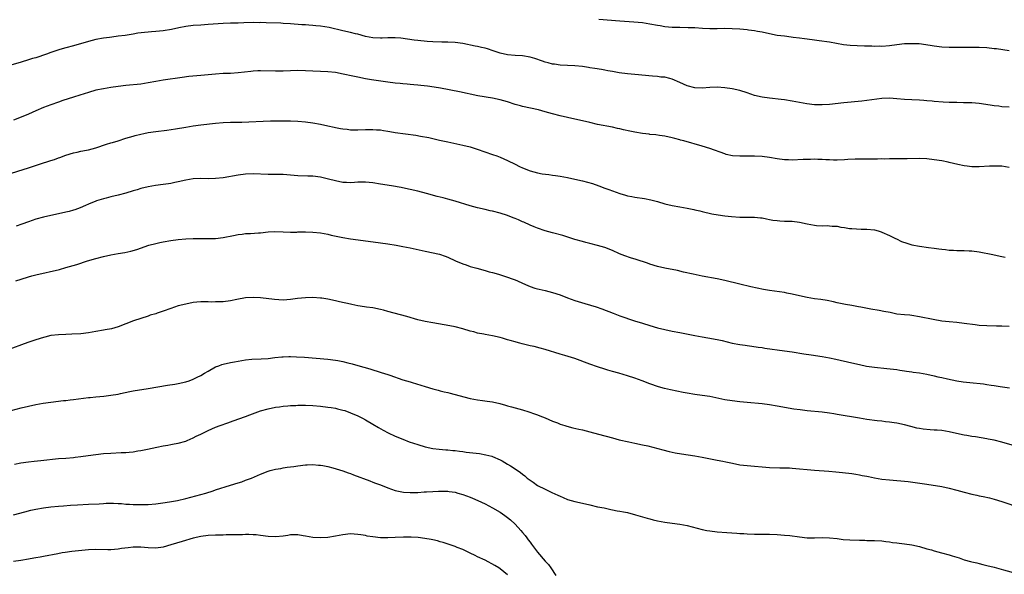
# Model space of a CAD drawing. Units: inches. Extents: x 2634000 to 2635396, y 1446000 to 1449000.
# Drawn here: x 2634773 to 2635036, y 1448479 to 1448627 of the extents above; entities that cross this region are included whole.
import ezdxf

# ---------------------------------------------------------------- set-up
doc = ezdxf.new("R2010")
doc.units = ezdxf.units.IN
doc.header["$MEASUREMENT"] = 0
doc.layers.add('LD26341446_10ft', color=61, linetype='Continuous')

msp = doc.modelspace()

# ---------------------------------------------------------------- linework, layer by layer
at = {"layer": 'LD26341446_10ft'}
for points, elevation in [([(2635037, 1448604.01), (2635035, 1448604.16), (2635034.26, 1448604.26), (2635033, 1448604.39), (2635032.49, 1448604.49), (2635030.74, 1448604.74), (2635029, 1448604.97), (2635027, 1448605.15), (2635024.77, 1448605.23), (2635023, 1448605.24), (2635021, 1448605.31), (2635019.4, 1448605.4), (2635017, 1448605.59), (2635016.38, 1448605.62), (2635015, 1448605.75), (2635014.23, 1448605.77), (2635013, 1448605.87), (2635011, 1448605.95), (2635009, 1448606.08), (2635007, 1448606.28), (2635005, 1448606.41), (2635003, 1448606.32), (2634999, 1448605.79), (2634997.64, 1448605.64), (2634992.84, 1448605.16), (2634989, 1448604.74), (2634987, 1448604.63), (2634985, 1448604.7), (2634982.93, 1448604.93), (2634981, 1448605.26), (2634979, 1448605.67), (2634977, 1448606.01), (2634976.12, 1448606.12), (2634973, 1448606.42), (2634971, 1448606.69), (2634969, 1448607.18), (2634967, 1448607.85), (2634965, 1448608.47), (2634963, 1448608.93), (2634961, 1448609.23), (2634959, 1448609.35), (2634957, 1448609.26), (2634955, 1448609.11), (2634953, 1448609.21), (2634951, 1448609.74), (2634949, 1448610.63), (2634947, 1448611.55), (2634946.34, 1448611.66), (2634945, 1448612.03), (2634943.93, 1448612.07), (2634943, 1448612.19), (2634941.73, 1448612.27), (2634937, 1448612.75), (2634935, 1448612.94), (2634932.77, 1448613.23), (2634931, 1448613.54), (2634929.78, 1448613.78), (2634929, 1448613.88), (2634928.05, 1448614.05), (2634926.32, 1448614.32), (2634925, 1448614.55), (2634924.6, 1448614.6), (2634923, 1448614.86), (2634921, 1448615.06), (2634917, 1448615.26), (2634915.5, 1448615.5), (2634915, 1448615.54), (2634913.87, 1448615.87), (2634913, 1448616.06), (2634912.31, 1448616.31), (2634910.23, 1448617), (2634909, 1448617.38), (2634907, 1448617.75), (2634905, 1448617.85), (2634903, 1448617.99), (2634901, 1448618.44), (2634899.12, 1448619.12), (2634897.62, 1448619.62), (2634897, 1448619.8), (2634896.01, 1448620.01), (2634895, 1448620.24), (2634894.35, 1448620.35), (2634891, 1448621.06), (2634889, 1448621.31), (2634887, 1448621.38), (2634885.39, 1448621.39), (2634883, 1448621.46), (2634881.53, 1448621.53), (2634879, 1448621.81), (2634878.06, 1448621.94), (2634876.23, 1448622.23), (2634874.43, 1448622.43), (2634873, 1448622.51), (2634871.49, 1448622.51), (2634871, 1448622.53), (2634869.52, 1448622.48), (2634869, 1448622.48), (2634867, 1448622.56), (2634865, 1448622.92), (2634863, 1448623.51), (2634862.35, 1448623.65), (2634861, 1448623.99), (2634859, 1448624.4), (2634855.3, 1448625.3), (2634853, 1448625.67), (2634851.78, 1448625.78), (2634851, 1448625.87), (2634849.93, 1448625.93), (2634849, 1448626.02), (2634848.06, 1448626.06), (2634845, 1448626.29), (2634843, 1448626.42), (2634842.44, 1448626.44), (2634838.53, 1448626.53), (2634837, 1448626.6), (2634836.59, 1448626.59), (2634835, 1448626.61), (2634832.52, 1448626.52), (2634831, 1448626.48), (2634829, 1448626.46), (2634827, 1448626.38), (2634823, 1448626.09), (2634821, 1448625.97), (2634819, 1448625.82), (2634817, 1448625.54), (2634815.19, 1448625.19), (2634813.22, 1448624.78), (2634811, 1448624.43), (2634809, 1448624.21), (2634807.85, 1448624.15), (2634807, 1448624.06), (2634806.01, 1448623.99), (2634804.24, 1448623.76), (2634803, 1448623.54), (2634800.79, 1448623.21), (2634799, 1448622.99), (2634797.26, 1448622.74), (2634796.67, 1448622.67), (2634795, 1448622.42), (2634793, 1448622.09), (2634791, 1448621.59), (2634787, 1448620.44), (2634785, 1448619.88), (2634783.41, 1448619.41), (2634781, 1448618.6), (2634779.84, 1448618.16), (2634777, 1448617.25), (2634776.07, 1448617), (2634775, 1448616.66), (2634773, 1448616.05), (2634769, 1448614.9)], 11130), ([(2635037, 1448619.05), (2635035.33, 1448619.33), (2635033.58, 1448619.58), (2635033, 1448619.65), (2635031, 1448619.84), (2635029, 1448619.95), (2635027.95, 1448619.95), (2635027, 1448619.97), (2635023.93, 1448619.93), (2635021.94, 1448619.94), (2635021, 1448619.97), (2635019, 1448620.07), (2635017, 1448620.31), (2635016.42, 1448620.42), (2635014.7, 1448620.7), (2635012.92, 1448620.92), (2635011, 1448620.99), (2635009, 1448620.92), (2635007, 1448620.72), (2635005, 1448620.45), (2635003, 1448620.27), (2635002.29, 1448620.29), (2635001, 1448620.25), (2635000.29, 1448620.29), (2634999, 1448620.3), (2634998.33, 1448620.33), (2634996.37, 1448620.37), (2634994.48, 1448620.48), (2634992.7, 1448620.7), (2634989, 1448621.37), (2634986.21, 1448621.79), (2634985, 1448621.96), (2634983, 1448622.2), (2634982.31, 1448622.31), (2634981, 1448622.46), (2634979.32, 1448622.68), (2634978.77, 1448622.77), (2634976.95, 1448622.95), (2634975, 1448623.18), (2634973, 1448623.58), (2634971, 1448624.05), (2634969.73, 1448624.27), (2634969, 1448624.42), (2634967.37, 1448624.63), (2634967, 1448624.69), (2634965, 1448624.88), (2634962.99, 1448624.99), (2634961.01, 1448625.01), (2634959.02, 1448624.98), (2634957, 1448624.98), (2634955.06, 1448625.06), (2634953, 1448625.19), (2634951.25, 1448625.25), (2634949, 1448625.27), (2634947, 1448625.31), (2634945, 1448625.49), (2634943.73, 1448625.73), (2634943, 1448625.85), (2634941, 1448626.24), (2634939, 1448626.53), (2634936.74, 1448626.74), (2634932.97, 1448626.97), (2634927.4, 1448627.4)], 11140), ([(2635037, 1448587.95), (2635035, 1448588.25), (2635033, 1448588.32), (2635031.75, 1448588.25), (2635029, 1448588.06), (2635027.93, 1448588.07), (2635027, 1448588.1), (2635025.73, 1448588.27), (2635025, 1448588.39), (2635023.25, 1448588.75), (2635021, 1448589.26), (2635020.69, 1448589.31), (2635019, 1448589.66), (2635017, 1448589.98), (2635015, 1448590.21), (2635013, 1448590.29), (2635009.76, 1448590.24), (2635009, 1448590.21), (2635007.78, 1448590.22), (2635007, 1448590.2), (2635005, 1448590.22), (2635003.81, 1448590.19), (2635003, 1448590.2), (2635001.84, 1448590.16), (2635001, 1448590.16), (2634999.86, 1448590.14), (2634995.85, 1448590.15), (2634993.93, 1448590.07), (2634993, 1448590), (2634991, 1448589.89), (2634990.1, 1448589.9), (2634989, 1448589.94), (2634988.01, 1448589.99), (2634987, 1448590.08), (2634985.91, 1448590.09), (2634985, 1448590.15), (2634983.9, 1448590.1), (2634983, 1448590.1), (2634981.96, 1448590.04), (2634979, 1448589.91), (2634978.06, 1448589.94), (2634977, 1448589.94), (2634975, 1448590.21), (2634973, 1448590.58), (2634971, 1448590.87), (2634969, 1448590.99), (2634967.03, 1448590.97), (2634965, 1448590.93), (2634963.05, 1448591.05), (2634961.43, 1448591.43), (2634961, 1448591.56), (2634957, 1448593.02), (2634955, 1448593.6), (2634950.07, 1448595), (2634949.23, 1448595.23), (2634949, 1448595.3), (2634947.65, 1448595.65), (2634947, 1448595.85), (2634945, 1448596.28), (2634943.54, 1448596.46), (2634942.63, 1448596.63), (2634941, 1448596.77), (2634940.8, 1448596.8), (2634939, 1448596.99), (2634937, 1448597.32), (2634935.61, 1448597.61), (2634933.97, 1448597.97), (2634933, 1448598.23), (2634932.35, 1448598.35), (2634931, 1448598.69), (2634927, 1448599.44), (2634925, 1448599.91), (2634923, 1448600.4), (2634921, 1448600.85), (2634919, 1448601.25), (2634917, 1448601.69), (2634915, 1448602.22), (2634913, 1448602.81), (2634911.28, 1448603.28), (2634907, 1448604.24), (2634906.4, 1448604.4), (2634905, 1448604.79), (2634903, 1448605.42), (2634901, 1448605.99), (2634899, 1448606.41), (2634895.08, 1448607.08), (2634890.13, 1448608.13), (2634885.1, 1448609.1), (2634883.4, 1448609.4), (2634881.64, 1448609.64), (2634879.83, 1448609.83), (2634879, 1448609.92), (2634877.99, 1448609.99), (2634877, 1448610.1), (2634876.15, 1448610.15), (2634875, 1448610.27), (2634874.32, 1448610.32), (2634873, 1448610.44), (2634871, 1448610.67), (2634866.67, 1448611.33), (2634865, 1448611.62), (2634863, 1448612.03), (2634861.66, 1448612.34), (2634859.11, 1448612.89), (2634857, 1448613.26), (2634855, 1448613.49), (2634853, 1448613.59), (2634851, 1448613.65), (2634849, 1448613.75), (2634847, 1448613.8), (2634845, 1448613.75), (2634843, 1448613.66), (2634841, 1448613.63), (2634837, 1448613.72), (2634836.3, 1448613.7), (2634835, 1448613.64), (2634834.42, 1448613.58), (2634831, 1448613.16), (2634829, 1448613.04), (2634827.01, 1448612.99), (2634825, 1448612.87), (2634821, 1448612.52), (2634817.81, 1448612.19), (2634816.05, 1448611.95), (2634811, 1448611.23), (2634809, 1448610.88), (2634807, 1448610.49), (2634805, 1448610.19), (2634801, 1448609.86), (2634799, 1448609.58), (2634797, 1448609.25), (2634795, 1448608.95), (2634793, 1448608.54), (2634791, 1448607.97), (2634788.74, 1448607.26), (2634787, 1448606.68), (2634784.21, 1448605.79), (2634783, 1448605.39), (2634781, 1448604.7), (2634779, 1448603.93), (2634777, 1448603.08), (2634775, 1448602.17), (2634773, 1448601.32), (2634771, 1448600.58)], 11120), ([(2634769, 1448585.96), (2634775, 1448587.82), (2634778.48, 1448589), (2634780.42, 1448589.58), (2634781, 1448589.78), (2634781.94, 1448590.06), (2634783, 1448590.46), (2634783.41, 1448590.59), (2634785, 1448591.19), (2634787, 1448591.81), (2634788.03, 1448592.03), (2634789, 1448592.25), (2634790.51, 1448592.51), (2634791, 1448592.61), (2634793, 1448593.14), (2634795.86, 1448594.14), (2634797, 1448594.49), (2634797.4, 1448594.6), (2634798.94, 1448595.06), (2634801, 1448595.72), (2634803, 1448596.33), (2634803.52, 1448596.48), (2634805, 1448596.83), (2634805.83, 1448597), (2634807, 1448597.23), (2634809, 1448597.53), (2634811.92, 1448597.92), (2634814.25, 1448598.25), (2634817, 1448598.69), (2634819, 1448599.04), (2634821, 1448599.33), (2634825, 1448599.79), (2634827, 1448599.98), (2634829, 1448600.02), (2634831, 1448600.01), (2634831.97, 1448600.03), (2634833.9, 1448600.1), (2634837.71, 1448600.29), (2634839.64, 1448600.36), (2634841, 1448600.39), (2634843, 1448600.39), (2634845, 1448600.36), (2634847, 1448600.29), (2634849, 1448600.14), (2634851, 1448599.89), (2634853, 1448599.53), (2634854.93, 1448599.07), (2634856.69, 1448598.69), (2634857, 1448598.6), (2634858.38, 1448598.38), (2634859, 1448598.23), (2634860.14, 1448598.14), (2634861, 1448598.02), (2634863, 1448597.98), (2634865, 1448598.05), (2634866.06, 1448598.06), (2634867, 1448598.1), (2634867.99, 1448597.99), (2634869, 1448597.95), (2634869.8, 1448597.8), (2634871, 1448597.64), (2634871.54, 1448597.54), (2634873, 1448597.31), (2634878.52, 1448596.52), (2634879.72, 1448596.28), (2634881.91, 1448595.91), (2634884.76, 1448595.24), (2634887, 1448594.74), (2634891, 1448593.92), (2634893, 1448593.43), (2634894.86, 1448592.86), (2634899, 1448591.41), (2634900.15, 1448591), (2634901, 1448590.67), (2634903, 1448589.81), (2634905, 1448588.82), (2634906.16, 1448588.16), (2634907, 1448587.8), (2634909, 1448586.99), (2634911, 1448586.48), (2634912.27, 1448586.27), (2634914.01, 1448586.01), (2634915, 1448585.91), (2634915.78, 1448585.78), (2634917, 1448585.62), (2634919, 1448585.26), (2634921, 1448584.85), (2634923, 1448584.38), (2634925.64, 1448583.64), (2634927.39, 1448583), (2634929, 1448582.37), (2634930.02, 1448582.02), (2634931, 1448581.65), (2634932.98, 1448580.98), (2634934.51, 1448580.51), (2634935, 1448580.39), (2634936.15, 1448580.15), (2634937, 1448580), (2634939.61, 1448579.61), (2634941.28, 1448579.28), (2634943, 1448578.82), (2634945, 1448578.25), (2634947, 1448577.74), (2634949, 1448577.39), (2634951, 1448577.06), (2634952.72, 1448576.72), (2634953, 1448576.64), (2634954.35, 1448576.35), (2634955, 1448576.16), (2634957.58, 1448575.58), (2634959.27, 1448575.27), (2634961.02, 1448575.02), (2634962.84, 1448574.84), (2634965, 1448574.7), (2634966.68, 1448574.68), (2634967, 1448574.65), (2634968.67, 1448574.67), (2634969, 1448574.63), (2634970.52, 1448574.52), (2634971, 1448574.45), (2634972.2, 1448574.2), (2634973, 1448574.07), (2634973.89, 1448573.89), (2634975, 1448573.75), (2634975.69, 1448573.69), (2634977, 1448573.63), (2634979, 1448573.57), (2634981, 1448573.31), (2634983, 1448572.84), (2634985, 1448572.48), (2634985.56, 1448572.44), (2634987, 1448572.38), (2634988.41, 1448572.41), (2634989, 1448572.37), (2634989.74, 1448572.26), (2634991, 1448572.25), (2634992, 1448572), (2634993, 1448571.92), (2634994.36, 1448571.64), (2634995, 1448571.59), (2634997.48, 1448571.48), (2634999, 1448571.47), (2635001, 1448571.25), (2635002.02, 1448571), (2635002.77, 1448570.77), (2635003, 1448570.69), (2635005, 1448569.8), (2635005.52, 1448569.52), (2635006.65, 1448569), (2635006.87, 1448568.87), (2635008.19, 1448568.19), (2635009.68, 1448567.68), (2635011, 1448567.31), (2635013, 1448566.88), (2635015.46, 1448566.54), (2635017, 1448566.39), (2635018.21, 1448566.21), (2635019, 1448566.12), (2635019.96, 1448566.04), (2635021, 1448565.86), (2635022.14, 1448565.86), (2635023, 1448565.76), (2635024.21, 1448565.79), (2635025, 1448565.74), (2635026.32, 1448565.68), (2635027, 1448565.63), (2635029, 1448565.38), (2635032.67, 1448564.67), (2635033, 1448564.59), (2635035, 1448564.19), (2635035.95, 1448563.95)], 11110), ([(2635037, 1448545.46), (2635035, 1448545.57), (2635033.57, 1448545.57), (2635031, 1448545.63), (2635029, 1448545.77), (2635027.89, 1448545.89), (2635025, 1448546.26), (2635023, 1448546.49), (2635021, 1448546.69), (2635019, 1448546.91), (2635016.71, 1448547.29), (2635013, 1448548.08), (2635011, 1448548.39), (2635010.45, 1448548.45), (2635009, 1448548.56), (2635007, 1448548.8), (2635005.18, 1448549.18), (2635003.5, 1448549.5), (2635002.29, 1448549.71), (2635000.05, 1448550.05), (2634997.37, 1448550.63), (2634996.72, 1448550.72), (2634995, 1448551.03), (2634993.3, 1448551.3), (2634991, 1448551.78), (2634990.02, 1448552.02), (2634988.38, 1448552.38), (2634986.66, 1448552.66), (2634985, 1448552.86), (2634983, 1448553.18), (2634981, 1448553.64), (2634979, 1448554.13), (2634977.59, 1448554.41), (2634977, 1448554.51), (2634973, 1448555.06), (2634971.33, 1448555.33), (2634969.67, 1448555.67), (2634967.96, 1448556.04), (2634965, 1448556.73), (2634961, 1448557.72), (2634959, 1448558.15), (2634955, 1448558.91), (2634952.58, 1448559.42), (2634950.02, 1448559.98), (2634948.38, 1448560.38), (2634945, 1448561.07), (2634943, 1448561.53), (2634941, 1448562.12), (2634940.35, 1448562.35), (2634937.34, 1448563.34), (2634935.81, 1448563.81), (2634934.33, 1448564.33), (2634932.91, 1448564.91), (2634931, 1448565.76), (2634929, 1448566.53), (2634927, 1448567.1), (2634925, 1448567.62), (2634923.92, 1448567.92), (2634923, 1448568.16), (2634921, 1448568.72), (2634917.73, 1448569.73), (2634915, 1448570.5), (2634913, 1448571.04), (2634911, 1448571.68), (2634910.07, 1448572.07), (2634909, 1448572.49), (2634907.31, 1448573.31), (2634907, 1448573.43), (2634905.92, 1448573.92), (2634905, 1448574.31), (2634904.49, 1448574.49), (2634903, 1448575.08), (2634901, 1448575.72), (2634899, 1448576.25), (2634898.37, 1448576.37), (2634897, 1448576.69), (2634895, 1448577.12), (2634893, 1448577.65), (2634889, 1448578.9), (2634887, 1448579.48), (2634885.79, 1448579.79), (2634885, 1448580.03), (2634884.21, 1448580.21), (2634881.35, 1448581), (2634879, 1448581.58), (2634877, 1448582.05), (2634875.68, 1448582.32), (2634874.54, 1448582.54), (2634871.95, 1448583), (2634869, 1448583.5), (2634867, 1448583.79), (2634865, 1448583.99), (2634863, 1448583.99), (2634862.08, 1448583.92), (2634861, 1448583.87), (2634859.93, 1448583.93), (2634859, 1448583.95), (2634857, 1448584.34), (2634855.15, 1448584.85), (2634853, 1448585.38), (2634851, 1448585.63), (2634849.65, 1448585.65), (2634847, 1448585.73), (2634843, 1448586.02), (2634841, 1448586.07), (2634839, 1448586.08), (2634835, 1448586.2), (2634833, 1448586.12), (2634831, 1448585.85), (2634827, 1448585.17), (2634825, 1448584.96), (2634823, 1448584.93), (2634821.05, 1448584.95), (2634819, 1448584.86), (2634817, 1448584.57), (2634815, 1448584.13), (2634814.08, 1448583.92), (2634813, 1448583.69), (2634812.41, 1448583.59), (2634811, 1448583.35), (2634808.93, 1448583.08), (2634807, 1448582.78), (2634805, 1448582.31), (2634804.02, 1448581.98), (2634803, 1448581.68), (2634800.97, 1448581.03), (2634799, 1448580.51), (2634797, 1448580.07), (2634795.74, 1448579.73), (2634795, 1448579.56), (2634793.2, 1448579), (2634793, 1448578.93), (2634791, 1448578.13), (2634790.22, 1448577.78), (2634788.82, 1448577.18), (2634787.38, 1448576.62), (2634787, 1448576.5), (2634785.83, 1448576.17), (2634785, 1448575.97), (2634779, 1448574.67), (2634777, 1448574.13), (2634775, 1448573.43), (2634773.25, 1448572.75), (2634771.75, 1448572.25)], 11100), ([(2634771.65, 1448557.65), (2634773, 1448558.12), (2634775, 1448558.76), (2634775.88, 1448559), (2634777, 1448559.27), (2634783.27, 1448560.73), (2634785, 1448561.2), (2634787.94, 1448562.06), (2634790.75, 1448563), (2634793, 1448563.66), (2634795, 1448564.18), (2634797, 1448564.62), (2634799, 1448564.97), (2634800.74, 1448565.26), (2634802.38, 1448565.62), (2634803.93, 1448566.07), (2634807.14, 1448567.14), (2634809, 1448567.64), (2634810.13, 1448567.87), (2634811, 1448568.09), (2634813, 1448568.43), (2634815, 1448568.67), (2634817, 1448568.85), (2634818.96, 1448568.96), (2634820.98, 1448568.98), (2634823, 1448568.95), (2634825, 1448569), (2634827, 1448569.21), (2634829.74, 1448569.74), (2634831, 1448570.02), (2634832.12, 1448570.12), (2634833, 1448570.27), (2634834.28, 1448570.28), (2634836.45, 1448570.45), (2634837, 1448570.49), (2634839, 1448570.73), (2634840.83, 1448570.83), (2634843, 1448570.72), (2634845, 1448570.64), (2634846.68, 1448570.68), (2634847, 1448570.7), (2634849, 1448570.74), (2634851, 1448570.66), (2634853, 1448570.45), (2634855, 1448570.1), (2634855.88, 1448569.88), (2634859, 1448569.19), (2634861, 1448568.84), (2634865.78, 1448568.22), (2634869, 1448567.82), (2634871, 1448567.55), (2634873.2, 1448567.2), (2634875, 1448566.87), (2634877, 1448566.47), (2634881, 1448565.55), (2634884.76, 1448564.76), (2634886.28, 1448564.28), (2634887, 1448564.01), (2634889.1, 1448563), (2634891, 1448562.19), (2634891.89, 1448561.89), (2634893, 1448561.52), (2634894.78, 1448561), (2634897, 1448560.39), (2634898.08, 1448560.08), (2634899, 1448559.85), (2634900.59, 1448559.41), (2634903, 1448558.65), (2634904.22, 1448558.22), (2634905, 1448557.89), (2634905.65, 1448557.65), (2634907, 1448557), (2634908.42, 1448556.42), (2634909, 1448556.15), (2634910.28, 1448555.72), (2634911, 1448555.49), (2634911.39, 1448555.39), (2634913, 1448555.05), (2634915, 1448554.57), (2634917, 1448553.88), (2634919, 1448553.09), (2634921, 1448552.42), (2634923.65, 1448551.65), (2634926.68, 1448550.68), (2634928.15, 1448550.15), (2634931.17, 1448549), (2634933, 1448548.34), (2634936.89, 1448547), (2634939, 1448546.32), (2634941, 1448545.69), (2634943, 1448545.11), (2634945, 1448544.63), (2634947, 1448544.24), (2634949, 1448543.89), (2634950.38, 1448543.62), (2634953, 1448543.09), (2634955, 1448542.71), (2634956.46, 1448542.46), (2634959, 1448541.97), (2634960.31, 1448541.69), (2634963, 1448541.05), (2634965, 1448540.64), (2634966.45, 1448540.45), (2634967, 1448540.36), (2634968.22, 1448540.22), (2634969.96, 1448539.96), (2634971, 1448539.83), (2634971.7, 1448539.7), (2634976.99, 1448538.99), (2634979, 1448538.69), (2634982.15, 1448538.15), (2634984.11, 1448537.89), (2634987, 1448537.46), (2634989, 1448537.08), (2634990.72, 1448536.72), (2634995, 1448535.77), (2634997, 1448535.3), (2634998.9, 1448534.9), (2635001, 1448534.61), (2635004.27, 1448534.27), (2635007, 1448533.95), (2635007.81, 1448533.81), (2635009, 1448533.67), (2635009.56, 1448533.56), (2635011, 1448533.37), (2635011.31, 1448533.31), (2635013, 1448533.06), (2635015, 1448532.7), (2635017, 1448532.28), (2635017.95, 1448532.05), (2635019, 1448531.83), (2635020.51, 1448531.49), (2635023, 1448531), (2635024.73, 1448530.73), (2635026.51, 1448530.51), (2635030.14, 1448530.14), (2635031, 1448530), (2635032.21, 1448529.79), (2635033, 1448529.68), (2635034.57, 1448529.43), (2635037.08, 1448529.08)], 11090), ([(2635039, 1448513.4), (2635035, 1448514.61), (2635033, 1448515.12), (2635031.41, 1448515.41), (2635031, 1448515.5), (2635027.97, 1448515.97), (2635027, 1448516.1), (2635025.67, 1448516.32), (2635025, 1448516.46), (2635021.29, 1448517.29), (2635021, 1448517.34), (2635019, 1448517.66), (2635017.74, 1448517.74), (2635017, 1448517.82), (2635015.86, 1448517.86), (2635014.04, 1448518.04), (2635013, 1448518.21), (2635012.34, 1448518.34), (2635010.75, 1448518.75), (2635009, 1448519.22), (2635007, 1448519.66), (2635006.25, 1448519.75), (2635005, 1448519.96), (2635003.95, 1448520.05), (2635003, 1448520.17), (2635001.69, 1448520.31), (2634999, 1448520.67), (2634997, 1448520.97), (2634991, 1448522), (2634990.12, 1448522.12), (2634989, 1448522.31), (2634987, 1448522.57), (2634983, 1448522.94), (2634981.17, 1448523.17), (2634979.43, 1448523.43), (2634975, 1448524.23), (2634973, 1448524.54), (2634971, 1448524.79), (2634967, 1448525.14), (2634965, 1448525.34), (2634963, 1448525.59), (2634961, 1448525.9), (2634957, 1448526.73), (2634955, 1448527.03), (2634953, 1448527.28), (2634951, 1448527.63), (2634949.86, 1448527.86), (2634948.17, 1448528.17), (2634946.51, 1448528.51), (2634944.9, 1448528.9), (2634943.35, 1448529.35), (2634941, 1448530.19), (2634938.96, 1448530.96), (2634937, 1448531.64), (2634935, 1448532.29), (2634932.68, 1448533), (2634931, 1448533.46), (2634929.81, 1448533.81), (2634929, 1448534.05), (2634927, 1448534.7), (2634925, 1448535.41), (2634921, 1448536.91), (2634918.3, 1448537.7), (2634917, 1448538.04), (2634913, 1448539.35), (2634911.71, 1448539.71), (2634910.11, 1448540.11), (2634909, 1448540.34), (2634906.85, 1448540.85), (2634906.29, 1448541), (2634905.26, 1448541.26), (2634905, 1448541.34), (2634903.69, 1448541.69), (2634903, 1448541.94), (2634901.67, 1448542.33), (2634901, 1448542.51), (2634899, 1448542.95), (2634897, 1448543.29), (2634896.62, 1448543.38), (2634895, 1448543.69), (2634894, 1448544), (2634893, 1448544.26), (2634891, 1448544.87), (2634889, 1448545.34), (2634887.6, 1448545.6), (2634883, 1448546.4), (2634881, 1448546.78), (2634879, 1448547.28), (2634876.12, 1448548.12), (2634872.71, 1448549), (2634871, 1448549.49), (2634869.81, 1448549.81), (2634869, 1448550.01), (2634867, 1448550.41), (2634865.34, 1448550.66), (2634864.76, 1448550.76), (2634863, 1448551.02), (2634861.35, 1448551.35), (2634861, 1448551.4), (2634858.06, 1448552.06), (2634857, 1448552.33), (2634855, 1448552.75), (2634853.34, 1448553), (2634853, 1448553.05), (2634851, 1448553.17), (2634849, 1448553.13), (2634846.9, 1448552.9), (2634845, 1448552.64), (2634843, 1448552.53), (2634840.69, 1448552.69), (2634837, 1448553.14), (2634835, 1448553.25), (2634833, 1448553.1), (2634830.67, 1448552.67), (2634829, 1448552.35), (2634827, 1448552.09), (2634826.02, 1448552.02), (2634825, 1448552.01), (2634824, 1448552), (2634823, 1448552.07), (2634822.05, 1448552.05), (2634821, 1448552.07), (2634819.95, 1448551.94), (2634819, 1448551.86), (2634817, 1448551.47), (2634815, 1448550.95), (2634813, 1448550.28), (2634811, 1448549.55), (2634809.36, 1448549), (2634809, 1448548.86), (2634807.55, 1448548.45), (2634807, 1448548.24), (2634805, 1448547.64), (2634803.01, 1448547.01), (2634801, 1448546.17), (2634799, 1448545.38), (2634797.15, 1448544.85), (2634795.45, 1448544.55), (2634795, 1448544.5), (2634793, 1448544.15), (2634791, 1448543.76), (2634789, 1448543.51), (2634786.62, 1448543.38), (2634785, 1448543.35), (2634783, 1448543.26), (2634781, 1448543.03), (2634779.37, 1448542.63), (2634779, 1448542.55), (2634777, 1448541.92), (2634774.84, 1448541.16), (2634769, 1448539.03)], 11080), ([(2634769, 1448522.71), (2634773, 1448523.71), (2634775, 1448524.17), (2634777, 1448524.6), (2634778.95, 1448524.95), (2634781, 1448525.26), (2634784.34, 1448525.66), (2634785, 1448525.72), (2634786.13, 1448525.87), (2634787, 1448525.96), (2634791, 1448526.51), (2634791.46, 1448526.54), (2634793, 1448526.71), (2634795.12, 1448526.88), (2634797, 1448527.1), (2634799, 1448527.44), (2634799.57, 1448527.57), (2634802.11, 1448528.11), (2634803, 1448528.28), (2634807, 1448528.91), (2634812.17, 1448529.83), (2634814.07, 1448530.07), (2634815, 1448530.24), (2634817, 1448530.69), (2634817.92, 1448531), (2634819, 1448531.42), (2634820.07, 1448531.93), (2634821, 1448532.42), (2634821.98, 1448533), (2634823, 1448533.58), (2634825, 1448534.66), (2634825.85, 1448535), (2634826.68, 1448535.32), (2634827, 1448535.41), (2634829, 1448535.86), (2634830.04, 1448536.04), (2634831, 1448536.21), (2634833, 1448536.52), (2634834.7, 1448536.7), (2634837.19, 1448536.81), (2634839, 1448536.93), (2634840.84, 1448537.16), (2634842.64, 1448537.36), (2634843, 1448537.38), (2634844.57, 1448537.43), (2634845, 1448537.44), (2634846.61, 1448537.4), (2634848.71, 1448537.29), (2634855, 1448536.78), (2634857, 1448536.51), (2634857.64, 1448536.36), (2634859, 1448536.08), (2634860.27, 1448535.73), (2634861.47, 1448535.47), (2634863, 1448535.03), (2634864.6, 1448534.6), (2634866.15, 1448534.15), (2634869.22, 1448533.22), (2634871, 1448532.64), (2634871.57, 1448532.43), (2634875, 1448531.26), (2634877, 1448530.66), (2634877.51, 1448530.49), (2634879.82, 1448529.82), (2634881, 1448529.4), (2634883, 1448528.81), (2634884.46, 1448528.46), (2634885, 1448528.31), (2634886.06, 1448528.06), (2634887, 1448527.81), (2634887.66, 1448527.66), (2634891.32, 1448526.68), (2634893, 1448526.26), (2634895, 1448525.85), (2634896.29, 1448525.71), (2634897.52, 1448525.52), (2634899, 1448525.33), (2634900.89, 1448524.89), (2634902.46, 1448524.46), (2634903, 1448524.26), (2634904.02, 1448524.02), (2634905, 1448523.72), (2634907, 1448523.21), (2634908.71, 1448522.71), (2634910.16, 1448522.16), (2634911, 1448521.87), (2634911.59, 1448521.59), (2634913, 1448521.07), (2634915, 1448520.2), (2634916.29, 1448519.71), (2634917, 1448519.42), (2634918.32, 1448519), (2634918.84, 1448518.84), (2634920.43, 1448518.43), (2634922.04, 1448518.04), (2634923, 1448517.83), (2634925, 1448517.34), (2634927.26, 1448516.74), (2634931, 1448515.7), (2634932.78, 1448515.22), (2634935.35, 1448514.65), (2634937, 1448514.34), (2634939, 1448513.91), (2634940.43, 1448513.57), (2634944.51, 1448512.51), (2634946.12, 1448512.12), (2634947.76, 1448511.76), (2634949.46, 1448511.46), (2634953, 1448510.96), (2634955, 1448510.6), (2634956.31, 1448510.31), (2634959, 1448509.77), (2634960.53, 1448509.47), (2634961.34, 1448509.34), (2634963.05, 1448508.95), (2634965, 1448508.55), (2634967, 1448508.31), (2634969, 1448508.17), (2634971, 1448508.01), (2634973, 1448507.83), (2634975.69, 1448507.69), (2634978.3, 1448507.7), (2634979, 1448507.67), (2634981, 1448507.5), (2634983, 1448507.25), (2634985, 1448507.06), (2634988.82, 1448506.82), (2634990.68, 1448506.68), (2634992.5, 1448506.5), (2634995, 1448506.18), (2634995.99, 1448505.99), (2634997, 1448505.85), (2634997.7, 1448505.7), (2634999, 1448505.46), (2634999.38, 1448505.38), (2635001.05, 1448505.05), (2635003, 1448504.73), (2635005, 1448504.5), (2635010.05, 1448504.05), (2635011.84, 1448503.84), (2635015, 1448503.37), (2635019, 1448502.72), (2635021, 1448502.33), (2635023, 1448501.8), (2635025, 1448501.19), (2635027, 1448500.65), (2635028.39, 1448500.39), (2635029, 1448500.25), (2635030.08, 1448500.08), (2635031.71, 1448499.71), (2635033, 1448499.38), (2635035, 1448498.73), (2635040.03, 1448497)], 11070), ([(2634771.28, 1448508.72), (2634772.98, 1448509.02), (2634775, 1448509.32), (2634776.5, 1448509.5), (2634778.3, 1448509.7), (2634783, 1448510.18), (2634785, 1448510.35), (2634787, 1448510.5), (2634787.44, 1448510.56), (2634789, 1448510.71), (2634790.98, 1448510.98), (2634793, 1448511.28), (2634795, 1448511.52), (2634797, 1448511.68), (2634799.78, 1448511.78), (2634801, 1448511.79), (2634801.91, 1448511.91), (2634803, 1448511.99), (2634804.24, 1448512.24), (2634805, 1448512.36), (2634806.75, 1448512.75), (2634809.28, 1448513.28), (2634811, 1448513.61), (2634812.19, 1448513.81), (2634813, 1448513.97), (2634813.89, 1448514.11), (2634815, 1448514.33), (2634817, 1448514.86), (2634817.35, 1448515), (2634819, 1448515.74), (2634819.83, 1448516.17), (2634821, 1448516.75), (2634823, 1448517.69), (2634825, 1448518.54), (2634826.18, 1448519), (2634828.23, 1448519.77), (2634829.7, 1448520.3), (2634833, 1448521.42), (2634834.16, 1448521.84), (2634837, 1448522.92), (2634839, 1448523.5), (2634841, 1448523.91), (2634842.04, 1448524.04), (2634843, 1448524.19), (2634844.27, 1448524.27), (2634845, 1448524.35), (2634846.39, 1448524.39), (2634847, 1448524.43), (2634849, 1448524.43), (2634851, 1448524.34), (2634853, 1448524.18), (2634855, 1448523.96), (2634855.84, 1448523.84), (2634857, 1448523.63), (2634857.52, 1448523.52), (2634859, 1448523.16), (2634859.49, 1448523), (2634861, 1448522.45), (2634863, 1448521.59), (2634864.2, 1448521), (2634865, 1448520.57), (2634867, 1448519.39), (2634868.47, 1448518.47), (2634869.74, 1448517.74), (2634871.06, 1448517.06), (2634873, 1448516.19), (2634875, 1448515.37), (2634876.71, 1448514.71), (2634879, 1448513.95), (2634881, 1448513.36), (2634883, 1448512.91), (2634884.69, 1448512.69), (2634886.53, 1448512.53), (2634887, 1448512.51), (2634888.37, 1448512.37), (2634889, 1448512.32), (2634890.16, 1448512.16), (2634891, 1448512.09), (2634891.95, 1448511.95), (2634895.51, 1448511.51), (2634897.22, 1448511.22), (2634898.8, 1448510.8), (2634899, 1448510.73), (2634901, 1448509.84), (2634901.56, 1448509.56), (2634903, 1448508.73), (2634903.76, 1448508.24), (2634905, 1448507.47), (2634906.45, 1448506.45), (2634907, 1448506), (2634907.58, 1448505.58), (2634908.25, 1448505), (2634909, 1448504.42), (2634909.86, 1448503.86), (2634911, 1448503.05), (2634913, 1448502.03), (2634914.84, 1448501.16), (2634916.45, 1448500.45), (2634917, 1448500.12), (2634917.81, 1448499.81), (2634919, 1448499.28), (2634921, 1448498.75), (2634923, 1448498.3), (2634925, 1448497.81), (2634927, 1448497.35), (2634928.77, 1448497), (2634930.61, 1448496.61), (2634931, 1448496.55), (2634932.28, 1448496.28), (2634933, 1448496.18), (2634933.97, 1448495.97), (2634935, 1448495.78), (2634937.2, 1448495.2), (2634939, 1448494.63), (2634940.28, 1448494.28), (2634941, 1448494.07), (2634941.88, 1448493.88), (2634943, 1448493.61), (2634945, 1448493.22), (2634947, 1448492.92), (2634949, 1448492.68), (2634951, 1448492.32), (2634953.64, 1448491.64), (2634955, 1448491.26), (2634956.24, 1448491), (2634957, 1448490.86), (2634959, 1448490.64), (2634961.55, 1448490.45), (2634964.28, 1448490.28), (2634965, 1448490.21), (2634966.15, 1448490.15), (2634967, 1448490.09), (2634969, 1448490.05), (2634971, 1448490.05), (2634973, 1448490.02), (2634975, 1448489.92), (2634977, 1448489.76), (2634978.38, 1448489.62), (2634981, 1448489.28), (2634983, 1448489.06), (2634985, 1448489.01), (2634987, 1448489.08), (2634989, 1448489.04), (2634991, 1448488.82), (2634992.61, 1448488.61), (2634994.47, 1448488.47), (2634997, 1448488.38), (2634998.39, 1448488.39), (2634999, 1448488.36), (2635000.36, 1448488.36), (2635001, 1448488.34), (2635003, 1448488.22), (2635004.04, 1448488.04), (2635005, 1448487.96), (2635005.8, 1448487.8), (2635007, 1448487.7), (2635007.6, 1448487.6), (2635009, 1448487.47), (2635011, 1448487.19), (2635013, 1448486.71), (2635015, 1448486.11), (2635016.21, 1448485.79), (2635017, 1448485.55), (2635018.96, 1448485.04), (2635021, 1448484.48), (2635021.79, 1448484.21), (2635023, 1448483.84), (2635023.66, 1448483.66), (2635025, 1448483.16), (2635026.7, 1448482.7), (2635027, 1448482.59), (2635028.33, 1448482.33), (2635029, 1448482.14), (2635029.94, 1448481.94), (2635031, 1448481.68), (2635033, 1448481.17), (2635035.49, 1448480.51), (2635039, 1448479.51)], 11060), ([(2634771, 1448495.2), (2634773.99, 1448496.01), (2634775.62, 1448496.38), (2634777, 1448496.66), (2634779, 1448497), (2634781, 1448497.28), (2634783, 1448497.5), (2634784.38, 1448497.62), (2634786.23, 1448497.77), (2634788.13, 1448497.87), (2634791, 1448497.98), (2634793.86, 1448498.14), (2634795, 1448498.23), (2634795.75, 1448498.25), (2634797, 1448498.28), (2634797.72, 1448498.28), (2634799, 1448498.21), (2634799.82, 1448498.18), (2634801, 1448498.05), (2634802, 1448498), (2634803, 1448497.92), (2634805, 1448497.89), (2634806.08, 1448497.92), (2634807, 1448497.97), (2634809, 1448498.15), (2634811.51, 1448498.49), (2634813.25, 1448498.75), (2634814.81, 1448499), (2634817, 1448499.51), (2634822.41, 1448501), (2634824.38, 1448501.62), (2634825, 1448501.85), (2634829, 1448503.07), (2634831, 1448503.71), (2634831.97, 1448504.03), (2634833, 1448504.4), (2634834.55, 1448505), (2634837, 1448506.07), (2634839, 1448506.84), (2634839.58, 1448507), (2634841, 1448507.35), (2634842.41, 1448507.59), (2634843, 1448507.73), (2634844.14, 1448507.86), (2634845, 1448508.03), (2634845.89, 1448508.11), (2634847, 1448508.28), (2634849, 1448508.49), (2634849.47, 1448508.53), (2634851, 1448508.59), (2634852.47, 1448508.47), (2634853, 1448508.45), (2634853.68, 1448508.32), (2634855, 1448508.04), (2634856.28, 1448507.72), (2634859, 1448506.91), (2634860.37, 1448506.37), (2634861, 1448506.18), (2634861.82, 1448505.82), (2634866.21, 1448504.21), (2634867, 1448503.94), (2634867.67, 1448503.67), (2634869, 1448503.19), (2634871, 1448502.39), (2634873, 1448501.7), (2634875.22, 1448501.22), (2634877, 1448501.1), (2634878.85, 1448501.15), (2634879, 1448501.14), (2634880.71, 1448501.29), (2634881.31, 1448501.31), (2634883, 1448501.44), (2634884.5, 1448501.5), (2634885, 1448501.52), (2634887, 1448501.47), (2634887.43, 1448501.43), (2634889, 1448501.19), (2634889.74, 1448501), (2634891, 1448500.64), (2634893, 1448499.91), (2634893.64, 1448499.64), (2634895.04, 1448499.04), (2634897, 1448498.08), (2634899, 1448497.02), (2634901, 1448495.86), (2634902.26, 1448495), (2634903, 1448494.47), (2634903.8, 1448493.8), (2634905, 1448492.69), (2634906.55, 1448491), (2634907, 1448490.48), (2634907.67, 1448489.67), (2634908.14, 1448489), (2634908.53, 1448488.53), (2634909, 1448487.87), (2634909.38, 1448487.38), (2634909.64, 1448487), (2634911, 1448485.22), (2634913, 1448482.81), (2634913.88, 1448481.88), (2634914.54, 1448481), (2634915.9, 1448479)], 11050), ([(2634903, 1448479.15), (2634901, 1448480.77), (2634900.64, 1448481), (2634899.62, 1448481.62), (2634897, 1448483.03), (2634895, 1448484), (2634894.31, 1448484.31), (2634893, 1448484.97), (2634891, 1448485.88), (2634889.51, 1448486.49), (2634889, 1448486.69), (2634885.8, 1448487.8), (2634885, 1448488), (2634884.24, 1448488.24), (2634883, 1448488.49), (2634882.59, 1448488.59), (2634880.87, 1448488.87), (2634879.09, 1448489.09), (2634877.2, 1448489.2), (2634875.17, 1448489.17), (2634873, 1448489.08), (2634871, 1448489.02), (2634869, 1448489.07), (2634867, 1448489.27), (2634865.49, 1448489.49), (2634865, 1448489.62), (2634863.79, 1448489.79), (2634863, 1448489.96), (2634861.97, 1448490.03), (2634861, 1448490.07), (2634859, 1448489.86), (2634857, 1448489.45), (2634855, 1448489.13), (2634853, 1448489.01), (2634851, 1448489.13), (2634849, 1448489.5), (2634848.42, 1448489.58), (2634847, 1448489.82), (2634846.21, 1448489.79), (2634845, 1448489.79), (2634844.32, 1448489.68), (2634843, 1448489.49), (2634841, 1448489.28), (2634839, 1448489.38), (2634837, 1448489.66), (2634835.8, 1448489.8), (2634835, 1448489.87), (2634833.89, 1448489.89), (2634833, 1448489.9), (2634832.14, 1448489.86), (2634831, 1448489.84), (2634830.2, 1448489.8), (2634827.8, 1448489.8), (2634827, 1448489.77), (2634825.77, 1448489.77), (2634825, 1448489.75), (2634823, 1448489.65), (2634821, 1448489.39), (2634819, 1448488.92), (2634816.08, 1448488.08), (2634813, 1448487.12), (2634811, 1448486.56), (2634809, 1448486.29), (2634807, 1448486.33), (2634805, 1448486.5), (2634803.47, 1448486.53), (2634803, 1448486.53), (2634801.61, 1448486.39), (2634799.86, 1448486.14), (2634799, 1448485.99), (2634797, 1448485.83), (2634796.17, 1448485.83), (2634793, 1448485.88), (2634791, 1448485.79), (2634786.61, 1448485.39), (2634784.84, 1448485.16), (2634783.99, 1448485), (2634782.8, 1448484.8), (2634779, 1448484.07), (2634778.1, 1448483.9), (2634777, 1448483.69), (2634776.41, 1448483.59), (2634775, 1448483.3), (2634772.99, 1448482.99), (2634771, 1448482.74)], 11040)]:
    msp.add_lwpolyline(points, dxfattribs=dict(at, elevation=elevation))

doc.saveas('drawing.dxf')
